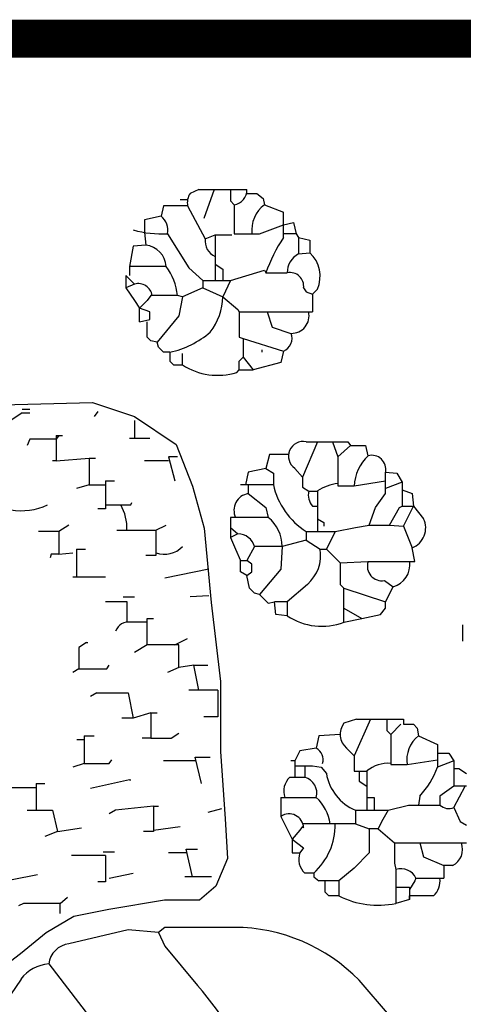
# Model space of a CAD drawing. Extents: x 0 to 11, y 0 to 8.5.
# Drawn here: x 5 to 5.6, y 6.5 to 7.8 of the extents above; entities that cross this region are included whole.
import ezdxf

# ---------------------------------------------------------------- set-up
doc = ezdxf.new("R2010")
doc.units = 0
doc.header["$MEASUREMENT"] = 0
for name, color, linetype in [('2', 7, 'CONTINUOUS'), ('62', 7, 'CONTINUOUS'), ('8', 7, 'CONTINUOUS')]:
    doc.layers.add(name, color=color, linetype=linetype)

msp = doc.modelspace()

# ---------------------------------------------------------------- linework, layer by layer
at = {"layer": '2', "color": 7, "linetype": 'Continuous'}
for p, q in [((5.2695, 7.5505), (5.2578, 7.5455)), ((5.2695, 7.5505), (5.3328, 7.5505)), ((5.2895, 7.5505), (5.2761, 7.5121)), ((5.3111, 7.5505), (5.3111, 7.5355)), ((5.2545, 7.5371), (5.2445, 7.5371)), ((5.3111, 7.5355), (5.3161, 7.5305)), ((5.3328, 7.5455), (5.3461, 7.5455)), ((5.3461, 7.5455), (5.3545, 7.5388)), ((5.3545, 7.5388), (5.3561, 7.5305)), ((5.2228, 7.5288), (5.2195, 7.5155)), ((5.2545, 7.5288), (5.2228, 7.5288)), ((5.2545, 7.5288), (5.2778, 7.4855)), ((5.3161, 7.5305), (5.3161, 7.4921)), ((5.3561, 7.5305), (5.3811, 7.5205)), ((5.2195, 7.5155), (5.1978, 7.5105)), ((5.1978, 7.5105), (5.1978, 7.4938)), ((5.3811, 7.4871), (5.3811, 7.5205)), ((5.3495, 7.4921), (5.3811, 7.5038)), ((5.3811, 7.5038), (5.3945, 7.5071)), ((5.3945, 7.5071), (5.3978, 7.4921)), ((5.1978, 7.4938), (5.1995, 7.4771)), ((5.2278, 7.4921), (5.2561, 7.4471)), ((5.2778, 7.4855), (5.2911, 7.4905)), ((5.2911, 7.4905), (5.3128, 7.4905)), ((5.2911, 7.4905), (5.2911, 7.4305)), ((5.3161, 7.4921), (5.3495, 7.4921)), ((5.3978, 7.4921), (5.3811, 7.4921)), ((5.3978, 7.4921), (5.4011, 7.4871)), ((5.4011, 7.4871), (5.4011, 7.4655)), ((5.4011, 7.4871), (5.4161, 7.4838)), ((5.4161, 7.4838), (5.4161, 7.4671)), ((5.1828, 7.4755), (5.1778, 7.4488)), ((5.1995, 7.4771), (5.1828, 7.4755)), ((5.4011, 7.4655), (5.4161, 7.4671)), ((5.2261, 7.4488), (5.1778, 7.4488)), ((5.1778, 7.4488), (5.1778, 7.4371)), ((5.2561, 7.4471), (5.2745, 7.4305)), ((5.2911, 7.4521), (5.3011, 7.4455)), ((5.3011, 7.4455), (5.3011, 7.4305)), ((5.3111, 7.4305), (5.3561, 7.4438)), ((5.3561, 7.4438), (5.3578, 7.4405)), ((5.1728, 7.4371), (5.1845, 7.4255)), ((5.1728, 7.4371), (5.1728, 7.4205)), ((5.2745, 7.4305), (5.2745, 7.4205)), ((5.2745, 7.4305), (5.3111, 7.4305)), ((5.3111, 7.4305), (5.3011, 7.4088)), ((5.3578, 7.4405), (5.3861, 7.4405)), ((5.1845, 7.4255), (5.1728, 7.4205)), ((5.1728, 7.4205), (5.1845, 7.4038)), ((5.2745, 7.4205), (5.2478, 7.4088)), ((5.2745, 7.4205), (5.3011, 7.4088)), ((5.4078, 7.4205), (5.4111, 7.4155)), ((5.4261, 7.4188), (5.4195, 7.4121)), ((5.2061, 7.4105), (5.2011, 7.4038)), ((5.2411, 7.4105), (5.2061, 7.4105)), ((5.2478, 7.4088), (5.2411, 7.4105)), ((5.2478, 7.4088), (5.2428, 7.3838)), ((5.3011, 7.4088), (5.3211, 7.3921)), ((5.4111, 7.4155), (5.4195, 7.4121)), ((5.4195, 7.4121), (5.4195, 7.3888)), ((5.1845, 7.4038), (5.1911, 7.3938)), ((5.2011, 7.4038), (5.1911, 7.3938)), ((5.2045, 7.3888), (5.1911, 7.3938)), ((5.1911, 7.3755), (5.1911, 7.3938)), ((5.3211, 7.3921), (5.3228, 7.3888)), ((5.1911, 7.3755), (5.2045, 7.3788)), ((5.2045, 7.3788), (5.2045, 7.3888)), ((5.2428, 7.3838), (5.2145, 7.3488)), ((5.3228, 7.3888), (5.3228, 7.3555)), ((5.3228, 7.3888), (5.4195, 7.3888)), ((5.3595, 7.3888), (5.3661, 7.3688)), ((5.2011, 7.3555), (5.2011, 7.3755)), ((5.3661, 7.3688), (5.3911, 7.3605)), ((5.2061, 7.3505), (5.2011, 7.3555)), ((5.3228, 7.3555), (5.3278, 7.3538)), ((5.3278, 7.3538), (5.3278, 7.3288)), ((5.3278, 7.3538), (5.3811, 7.3371)), ((5.2145, 7.3488), (5.2061, 7.3505)), ((5.2161, 7.3421), (5.2145, 7.3488)), ((5.2228, 7.3355), (5.2161, 7.3421)), ((5.3528, 7.3388), (5.3528, 7.3355)), ((5.2311, 7.3355), (5.2228, 7.3355)), ((5.2311, 7.3355), (5.2311, 7.3238)), ((5.2478, 7.3188), (5.2478, 7.3338)), ((5.3228, 7.3238), (5.3278, 7.3288)), ((5.3278, 7.3288), (5.3411, 7.3121)), ((5.3811, 7.3371), (5.3778, 7.3221)), ((5.2311, 7.3238), (5.2361, 7.3188)), ((5.2361, 7.3188), (5.2478, 7.3188)), ((5.3228, 7.3121), (5.3228, 7.3238)), ((5.3778, 7.3221), (5.3411, 7.3121)), ((5.3195, 7.3088), (5.3228, 7.3121)), ((5.3228, 7.3121), (5.3411, 7.3121)), ((5.4261, 7.2171), (5.4061, 7.1705)), ((5.4111, 7.2171), (5.4661, 7.2171)), ((5.4461, 7.2171), (5.4528, 7.1971)), ((5.4528, 7.1971), (5.4695, 7.2121)), ((5.4661, 7.2171), (5.4695, 7.2121)), ((5.4695, 7.2121), (5.4895, 7.2121)), ((5.4895, 7.2121), (5.4928, 7.1988)), ((5.3628, 7.2005), (5.3578, 7.1821)), ((5.3878, 7.2005), (5.3628, 7.2005)), ((5.4528, 7.1971), (5.4528, 7.1588)), ((5.3345, 7.1771), (5.3311, 7.1605)), ((5.3578, 7.1821), (5.3345, 7.1771)), ((5.3578, 7.1821), (5.3678, 7.1755)), ((5.3678, 7.1755), (5.3678, 7.1605)), ((5.3961, 7.1821), (5.4061, 7.1705)), ((5.4061, 7.1705), (5.4061, 7.1571)), ((5.5161, 7.1771), (5.5311, 7.1755)), ((5.5161, 7.1488), (5.5161, 7.1771)), ((5.5311, 7.1755), (5.5378, 7.1638)), ((5.3678, 7.1605), (5.3245, 7.1605)), ((5.3345, 7.1605), (5.3345, 7.1488)), ((5.4061, 7.1571), (5.4145, 7.1521)), ((5.4528, 7.1588), (5.4745, 7.1588)), ((5.4745, 7.1588), (5.5161, 7.1655)), ((5.5378, 7.1638), (5.5161, 7.1555)), ((5.5378, 7.1638), (5.5378, 7.1321)), ((5.3345, 7.1488), (5.3578, 7.1305)), ((5.4145, 7.1521), (5.4261, 7.1521)), ((5.4261, 7.1521), (5.4261, 7.0988)), ((5.5028, 7.1305), (5.5161, 7.1488)), ((5.5378, 7.1538), (5.5511, 7.1488)), ((5.5511, 7.1488), (5.5528, 7.1321)), ((5.4195, 7.1321), (5.4261, 7.1321)), ((5.5345, 7.1305), (5.5378, 7.1321)), ((5.5378, 7.1321), (5.5528, 7.1321)), ((5.5395, 7.1055), (5.5528, 7.1321)), ((5.5528, 7.1321), (5.5661, 7.1155)), ((5.3578, 7.1305), (5.3611, 7.1171)), ((5.4945, 7.1071), (5.5028, 7.1305)), ((5.5211, 7.1071), (5.5345, 7.1305)), ((5.3611, 7.1171), (5.3111, 7.1171)), ((5.3111, 7.1171), (5.3111, 7.0905)), ((5.4261, 7.1155), (5.4345, 7.1105)), ((5.4345, 7.1105), (5.4345, 7.1055)), ((5.4761, 7.1038), (5.4945, 7.1071)), ((5.4945, 7.1071), (5.5211, 7.1071)), ((5.5211, 7.1071), (5.5395, 7.1055)), ((5.5395, 7.1055), (5.5511, 7.0771)), ((5.3111, 7.1038), (5.3211, 7.0955)), ((5.3211, 7.0955), (5.3111, 7.0905)), ((5.4111, 7.0988), (5.4111, 7.0871)), ((5.4111, 7.0988), (5.4495, 7.0988)), ((5.4495, 7.0988), (5.4378, 7.0755)), ((5.4495, 7.0988), (5.4761, 7.1038)), ((5.3111, 7.0905), (5.3178, 7.0755)), ((5.3428, 7.0788), (5.3328, 7.0605)), ((5.3795, 7.0788), (5.3428, 7.0788)), ((5.3795, 7.0788), (5.3778, 7.0488)), ((5.4111, 7.0871), (5.3795, 7.0788)), ((5.4111, 7.0871), (5.4295, 7.0755)), ((5.3178, 7.0755), (5.3245, 7.0605)), ((5.4295, 7.0755), (5.4378, 7.0755)), ((5.4378, 7.0755), (5.4561, 7.0571)), ((5.5545, 7.0588), (5.5511, 7.0771)), ((5.3245, 7.0455), (5.3245, 7.0605)), ((5.3245, 7.0605), (5.3328, 7.0605)), ((5.3395, 7.0555), (5.3328, 7.0605)), ((5.3395, 7.0455), (5.3395, 7.0555)), ((5.4561, 7.0571), (5.4928, 7.0588)), ((5.4561, 7.0571), (5.4561, 7.0288)), ((5.4928, 7.0588), (5.5545, 7.0588)), ((5.3328, 7.0405), (5.3245, 7.0455)), ((5.3328, 7.0405), (5.3395, 7.0455)), ((5.3361, 7.0238), (5.3328, 7.0405)), ((5.3778, 7.0488), (5.3495, 7.0155)), ((5.4128, 7.0288), (5.3861, 7.0055)), ((5.4561, 7.0288), (5.4611, 7.0238)), ((5.5145, 7.0338), (5.5261, 7.0255)), ((5.3428, 7.0171), (5.3361, 7.0238)), ((5.3495, 7.0155), (5.3428, 7.0171)), ((5.3495, 7.0155), (5.3611, 7.0038)), ((5.4611, 6.9788), (5.4611, 7.0238)), ((5.4611, 7.0238), (5.5161, 7.0055)), ((5.5161, 7.0055), (5.5261, 7.0255)), ((5.3611, 7.0038), (5.3695, 7.0055)), ((5.3861, 7.0055), (5.3695, 7.0055)), ((5.3711, 6.9888), (5.3695, 7.0055)), ((5.3861, 7.0055), (5.3861, 6.9871)), ((5.5161, 6.9971), (5.5161, 7.0055)), ((5.3861, 6.9871), (5.3711, 6.9888)), ((5.4611, 6.9971), (5.4845, 6.9838)), ((5.4845, 6.9838), (5.5095, 6.9888)), ((5.5095, 6.9888), (5.5161, 6.9971)), ((5.4611, 6.9788), (5.4845, 6.9838)), ((5.6178, 6.9755), (5.6178, 6.9538)), ((5.4778, 6.8505), (5.4611, 6.8455)), ((5.4961, 6.8505), (5.4745, 6.8021)), ((5.4778, 6.8505), (5.5395, 6.8505)), ((5.5178, 6.8505), (5.5178, 6.8355)), ((5.5395, 6.8505), (5.5395, 6.8438)), ((5.5178, 6.8355), (5.5228, 6.8305)), ((5.5228, 6.8305), (5.5361, 6.8438)), ((5.5395, 6.8438), (5.5528, 6.8438)), ((5.5528, 6.8438), (5.5578, 6.8388)), ((5.5578, 6.8388), (5.5595, 6.8288)), ((5.4278, 6.8288), (5.4245, 6.8121)), ((5.4561, 6.8305), (5.4278, 6.8288)), ((5.5228, 6.8305), (5.5228, 6.7905)), ((5.5595, 6.8288), (5.5845, 6.8171)), ((5.4028, 6.8088), (5.3961, 6.7955)), ((5.4245, 6.8121), (5.4028, 6.8088)), ((5.4645, 6.8121), (5.4745, 6.8021)), ((5.5845, 6.8171), (5.5845, 6.8055)), ((5.5845, 6.8055), (5.5995, 6.8055)), ((5.5845, 6.8055), (5.5845, 6.7871)), ((5.5995, 6.8055), (5.6061, 6.7955)), ((5.3961, 6.7955), (5.3911, 6.7955)), ((5.3961, 6.7955), (5.3961, 6.7738)), ((5.4745, 6.8021), (5.4745, 6.7821)), ((5.5445, 6.7905), (5.5845, 6.7971)), ((5.6061, 6.7955), (5.5845, 6.7871)), ((5.6061, 6.7955), (5.6061, 6.7621)), ((5.3961, 6.7888), (5.4195, 6.7888)), ((5.4095, 6.7888), (5.4095, 6.7738)), ((5.4195, 6.7888), (5.4311, 6.7871)), ((5.4311, 6.7871), (5.4378, 6.7788)), ((5.4745, 6.7821), (5.4911, 6.7821)), ((5.4811, 6.7821), (5.4811, 6.7688)), ((5.4911, 6.7821), (5.4911, 6.7305)), ((5.5228, 6.7905), (5.5445, 6.7905)), ((5.6061, 6.7855), (5.6128, 6.7855)), ((5.6128, 6.7855), (5.6228, 6.7788)), ((5.3895, 6.7738), (5.4095, 6.7738)), ((5.4811, 6.7688), (5.4911, 6.7621)), ((5.6061, 6.7621), (5.5878, 6.7488)), ((5.6228, 6.7621), (5.6061, 6.7621)), ((5.6061, 6.7338), (5.6211, 6.7621)), ((5.3778, 6.7471), (5.4245, 6.7471)), ((5.3778, 6.7471), (5.3778, 6.7221)), ((5.4911, 6.7471), (5.5011, 6.7471)), ((5.5011, 6.7471), (5.5011, 6.7305)), ((5.5611, 6.7488), (5.5595, 6.7371)), ((5.5878, 6.7488), (5.5878, 6.7371)), ((5.3778, 6.7338), (5.3778, 6.7221)), ((5.4761, 6.7305), (5.5195, 6.7305)), ((5.4761, 6.7305), (5.4761, 6.7121)), ((5.5195, 6.7305), (5.5461, 6.7371)), ((5.5461, 6.7371), (5.5878, 6.7371)), ((5.6061, 6.7338), (5.6145, 6.7155)), ((5.3778, 6.7221), (5.3928, 6.6921)), ((5.6145, 6.7155), (5.6228, 6.7105)), ((5.4028, 6.7038), (5.3928, 6.6921)), ((5.4061, 6.7088), (5.4028, 6.7038)), ((5.4061, 6.7088), (5.4078, 6.7071)), ((5.4761, 6.7121), (5.4078, 6.7121)), ((5.4761, 6.7121), (5.4945, 6.7055)), ((5.5061, 6.7055), (5.4945, 6.7055)), ((5.4945, 6.7055), (5.4945, 6.6738)), ((5.5061, 6.7055), (5.5278, 6.6871)), ((5.3928, 6.6921), (5.3928, 6.6738)), ((5.3928, 6.6921), (5.4078, 6.6805)), ((5.4078, 6.6805), (5.4028, 6.6738)), ((5.5278, 6.6871), (5.5278, 6.6605)), ((5.5278, 6.6871), (5.6228, 6.6871)), ((5.5611, 6.6871), (5.5661, 6.6688)), ((5.3928, 6.6738), (5.4028, 6.6738)), ((5.4945, 6.6738), (5.4745, 6.6538)), ((5.5661, 6.6688), (5.5928, 6.6571)), ((5.4745, 6.6538), (5.4545, 6.6371)), ((5.5278, 6.6605), (5.5295, 6.6521)), ((5.5295, 6.6521), (5.5295, 6.6071)), ((5.5928, 6.6571), (5.5928, 6.6405)), ((5.6045, 6.6571), (5.5928, 6.6571)), ((5.4211, 6.6471), (5.4095, 6.6471)), ((5.4211, 6.6471), (5.4211, 6.6421)), ((5.4211, 6.6421), (5.4278, 6.6371)), ((5.4545, 6.6371), (5.4278, 6.6371)), ((5.4361, 6.6221), (5.4361, 6.6371)), ((5.4545, 6.6371), (5.4545, 6.6171)), ((5.5545, 6.6371), (5.5478, 6.6255)), ((5.5561, 6.6405), (5.5545, 6.6371)), ((5.5561, 6.6405), (5.5928, 6.6405)), ((5.5295, 6.6288), (5.5478, 6.6288)), ((5.5478, 6.6288), (5.5478, 6.6255)), ((5.5478, 6.6288), (5.5478, 6.6121)), ((5.4411, 6.6171), (5.4361, 6.6221)), ((5.4545, 6.6171), (5.4411, 6.6171)), ((5.5478, 6.6121), (5.5295, 6.6071)), ((5.5795, 6.6171), (5.5478, 6.6171)), ((5.5478, 6.6121), (5.5478, 6.6171)), ((5.0378, 6.6071), (5.0311, 6.6038)), ((5.0861, 6.5938), (5.0861, 6.6071))]:
    msp.add_line(p, q, dxfattribs=at)
at = {"layer": '2', "color": 2, "linetype": 'Continuous'}
for p, q in [((5.0361, 7.2555), (5.0211, 7.2455)), ((5.0361, 7.2605), (5.0461, 7.2605)), ((5.0361, 7.2555), (5.0461, 7.2555)), ((5.1361, 7.2571), (5.1311, 7.2505)), ((5.1845, 7.2455), (5.1845, 7.2221)), ((5.0845, 7.2255), (5.0811, 7.2205)), ((5.0811, 7.2255), (5.0895, 7.2255)), ((5.0811, 7.2255), (5.0811, 7.1921)), ((5.1778, 7.2221), (5.2045, 7.2221)), ((5.0461, 7.2205), (5.0428, 7.2121)), ((5.0811, 7.2205), (5.0461, 7.2205)), ((5.2411, 7.1971), (5.2295, 7.1971)), ((5.2295, 7.1971), (5.2378, 7.1655)), ((5.0811, 7.1921), (5.0761, 7.1921)), ((5.0811, 7.1921), (5.1245, 7.1955)), ((5.1245, 7.1955), (5.1245, 7.1605)), ((5.1245, 7.1955), (5.1328, 7.1955)), ((5.2295, 7.1921), (5.1978, 7.1921)), ((5.1245, 7.1605), (5.1078, 7.1555)), ((5.1245, 7.1605), (5.1461, 7.1605)), ((5.1461, 7.1655), (5.1461, 7.1288)), ((5.1461, 7.1655), (5.1578, 7.1655)), ((5.1461, 7.1338), (5.1795, 7.1338)), ((5.1661, 7.1338), (5.1678, 7.1338)), ((5.1795, 7.1338), (5.1811, 7.1371)), ((5.1461, 7.1288), (5.1361, 7.1288)), ((5.0978, 7.1071), (5.0845, 7.0988)), ((5.2128, 7.1005), (5.2261, 7.1071)), ((5.0845, 7.0988), (5.0578, 7.0988)), ((5.0845, 7.0988), (5.0845, 7.0688)), ((5.1611, 7.1005), (5.2128, 7.1005)), ((5.2128, 7.1005), (5.2128, 7.0671)), ((5.0745, 7.0688), (5.0728, 7.0638)), ((5.0845, 7.0688), (5.0745, 7.0688)), ((5.0845, 7.0688), (5.1028, 7.0705)), ((5.1078, 7.0755), (5.1078, 7.0388)), ((5.1078, 7.0755), (5.1195, 7.0755)), ((5.2128, 7.0671), (5.1995, 7.0671)), ((5.2828, 7.0488), (5.2245, 7.0371)), ((5.1028, 7.0388), (5.1461, 7.0388)), ((5.2828, 7.0138), (5.2578, 7.0121)), ((5.1745, 7.0055), (5.1461, 7.0055)), ((5.1695, 7.0121), (5.1845, 7.0121)), ((5.1745, 6.9788), (5.1745, 7.0055)), ((5.2011, 6.9788), (5.1745, 6.9788)), ((5.2011, 6.9488), (5.2011, 6.9838)), ((5.2011, 6.9838), (5.2095, 6.9838)), ((5.1211, 6.9521), (5.1111, 6.9455)), ((5.1211, 6.9521), (5.1228, 6.9521)), ((5.2011, 6.9488), (5.1845, 6.9388)), ((5.2428, 6.9488), (5.2011, 6.9488)), ((5.2378, 6.9488), (5.2545, 6.9571)), ((5.2428, 6.9188), (5.2428, 6.9488)), ((5.1111, 6.9455), (5.1111, 6.9171)), ((5.1111, 6.9171), (5.1028, 6.9121)), ((5.1111, 6.9171), (5.1478, 6.9171)), ((5.1478, 6.9171), (5.1511, 6.9221)), ((5.2428, 6.9188), (5.2278, 6.9121)), ((5.2628, 6.9221), (5.2428, 6.9188)), ((5.2695, 6.8888), (5.2628, 6.9221)), ((5.2628, 6.9221), (5.2811, 6.9221)), ((5.1345, 6.8855), (5.1261, 6.8805)), ((5.1345, 6.8855), (5.1761, 6.8855)), ((5.1761, 6.8855), (5.1828, 6.8521)), ((5.2945, 6.8888), (5.2561, 6.8888)), ((5.2945, 6.8888), (5.2945, 6.8538)), ((5.2061, 6.8588), (5.1828, 6.8521)), ((5.2061, 6.8588), (5.2061, 6.8255)), ((5.2061, 6.8588), (5.2145, 6.8588)), ((5.1828, 6.8521), (5.1678, 6.8521)), ((5.2945, 6.8538), (5.2761, 6.8538)), ((5.2328, 6.8255), (5.2428, 6.8321)), ((5.1082, 6.8238), (5.1178, 6.8238)), ((5.1178, 6.8288), (5.1178, 6.7921)), ((5.1178, 6.8288), (5.1311, 6.8288)), ((5.2061, 6.8255), (5.1945, 6.8255)), ((5.2061, 6.8255), (5.2328, 6.8255)), ((5.1511, 6.7921), (5.1545, 6.7971)), ((5.2645, 6.7955), (5.2228, 6.7955)), ((5.2728, 6.7655), (5.2645, 6.8005)), ((5.2645, 6.8005), (5.2845, 6.8005)), ((5.1178, 6.7921), (5.1028, 6.7871)), ((5.1178, 6.7921), (5.1511, 6.7921)), ((5.1778, 6.7705), (5.1261, 6.7588)), ((5.1778, 6.7705), (5.1795, 6.7705)), ((5.0011, 6.7605), (5.0545, 6.7605)), ((5.0545, 6.7655), (5.0545, 6.7305)), ((5.0545, 6.7655), (5.0661, 6.7655)), ((5.0428, 6.7305), (5.0761, 6.7305)), ((5.0761, 6.7305), (5.0828, 6.7021)), ((5.1595, 6.7305), (5.1511, 6.7255)), ((5.2095, 6.7355), (5.1595, 6.7305)), ((5.2095, 6.7355), (5.2161, 6.7355)), ((5.2095, 6.7355), (5.2095, 6.7021)), ((5.2995, 6.7321), (5.2811, 6.7271)), ((5.0828, 6.7021), (5.0661, 6.6955)), ((5.0828, 6.7021), (5.1145, 6.7071)), ((5.2095, 6.7021), (5.1961, 6.7021)), ((5.2095, 6.7038), (5.2445, 6.7088)), ((5.1428, 6.6755), (5.1578, 6.6755)), ((5.2611, 6.6421), (5.2528, 6.6788)), ((5.2528, 6.6788), (5.2678, 6.6788)), ((5.1461, 6.6705), (5.1011, 6.6705)), ((5.1461, 6.6705), (5.1461, 6.6355)), ((5.2528, 6.6738), (5.2295, 6.6738)), ((5.0228, 6.6388), (5.0561, 6.6455)), ((5.1511, 6.6405), (5.1828, 6.6471)), ((5.2861, 6.6421), (5.2511, 6.6421)), ((5.1461, 6.6355), (5.1361, 6.6355)), ((5.0861, 6.6071), (5.0961, 6.6155)), ((5.0861, 6.6071), (5.0378, 6.6071))]:
    msp.add_line(p, q, dxfattribs=at)
at = {"layer": '2', "color": 7, "linetype": 'Continuous'}
for centre, radius, start, end in [((5.3134, 7.5497), 0.0194, 278.1452, 2.2437), ((5.277, 7.533), 0.0229, 146.8887, 190.4915), ((5.3817, 7.4966), 0.0425, 127.0255, 185.9773), ((5.205, 7.4971), 0.0234, 347.6484, 51.6592), ((5.2205, 7.6313), 0.1394, 254.3108, 273.0088), ((5.2996, 7.4824), 0.022, 172.0793, 247.4105), ((5.5728, 7.3621), 0.2288, 146.8887, 159.9812), ((5.1959, 7.4471), 0.0303, 3.3067, 83.2218), ((5.4141, 7.4407), 0.028, 117.6792, 180.3933), ((5.3857, 7.4356), 0.0438, 337.422, 45.9567), ((5.1656, 7.403), 0.0759, 5.6318, 37.1094), ((5.3899, 7.4228), 0.018, 352.4248, 102.1564), ((5.1895, 7.4076), 0.0186, 8.8983, 105.6312), ((5.2209, 7.4112), 0.0803, 322.377, 358.3153), ((5.3917, 7.3838), 0.0233, 268.6163, 12.4388), ((5.2038, 7.4567), 0.1243, 282.6851, 310.445), ((5.3747, 7.3537), 0.0178, 291.1718, 22.431), ((5.2944, 7.391), 0.086, 237.1669, 286.9461), ((5.4071, 7.1982), 0.0194, 77.8951, 235.7077), ((5.5346, 7.1554), 0.0602, 133.9511, 176.8017), ((5.4975, 7.1804), 0.019, 350.0263, 104.2159), ((5.4629, 7.1812), 0.0973, 192.309, 237.8827), ((5.4609, 7.1), 0.0627, 97.422, 123.6901), ((5.3385, 7.1264), 0.0227, 100.3302, 204.1527), ((5.4363, 7.147), 0.0224, 166.6864, 221.3861), ((5.3304, 7.0789), 0.0491, 359.8948, 51.2252), ((5.541, 7.1032), 0.028, 291.2921, 25.9667), ((5.3209, 7.0728), 0.0227, 15.3749, 89.4879), ((5.3789, 7.0672), 0.0513, 311.4438, 9.2485), ((5.5111, 7.0527), 0.0192, 161.6499, 280.1789), ((5.5174, 7.0549), 0.0307, 286.6116, 7.3407), ((5.4318, 7.0567), 0.0833, 236.7156, 290.604), ((5.4807, 6.8306), 0.0246, 142.8317, 228.5895), ((5.586, 6.7963), 0.042, 129.2716, 187.9871), ((5.4166, 6.7971), 0.0169, 342.8143, 62.4254), ((5.5195, 6.7476), 0.0447, 85.7242, 129.327), ((5.477, 6.8263), 0.1144, 317.3614, 339.9812), ((5.4074, 6.7552), 0.0259, 133.8575, 198.07), ((5.4036, 6.753), 0.0216, 344.3578, 74.3578), ((5.5004, 6.789), 0.0634, 189.3019, 247.5342), ((5.3841, 6.7037), 0.0594, 8.2059, 47.086), ((5.7378, 6.598), 0.2554, 148.7477, 155.1073), ((5.5995, 6.7492), 0.0168, 226.0051, 293.3852), ((5.3886, 6.7063), 0.0192, 2.4896, 124.3803), ((5.3631, 6.7111), 0.0864, 312.22, 0.6755), ((5.5943, 6.6783), 0.0235, 295.5394, 21.9596), ((5.4261, 6.6655), 0.0248, 160.3462, 227.7263), ((5.5359, 6.6305), 0.0226, 26.2351, 106.5061), ((5.5603, 6.6371), 0.0277, 313.7811, 6.9112), ((5.5061, 6.7184), 0.1137, 242.9653, 281.8454)]:
    msp.add_arc(centre, radius, start, end, dxfattribs=at)
at = {"layer": '2', "color": 2, "linetype": 'Continuous'}
for centre, radius, start, end in [((5.0344, 7.2093), 0.0833, 260.8155, 294.8911), ((5.112, 7.1025), 0.0625, 358.0908, 29.9816), ((5.2241, 7.1009), 0.0324, 249.7024, 317.0826), ((5.1767, 6.9606), 0.0184, 81.2654, 159.2474)]:
    msp.add_arc(centre, radius, start, end, dxfattribs=at)
at = {"layer": '62', "color": 5, "linetype": 'Continuous'}
for p, q in [((5.1761, 6.5721), (5.0978, 6.5538)), ((5.2161, 6.5688), (5.1761, 6.5721)), ((5.2245, 6.5755), (5.2161, 6.5688)), ((5.3161, 6.5755), (5.2245, 6.5755)), ((5.2161, 6.5688), (5.2245, 6.5505)), ((5.2245, 6.5505), (5.2678, 6.4988)), ((5.0711, 6.5271), (5.1728, 6.3955)), ((5.0345, 6.5071), (5.0061, 6.4655)), ((5.5211, 6.4588), (5.4811, 6.5055))]:
    msp.add_line(p, q, dxfattribs=at)
at = {"layer": '62', "color": 2, "linetype": 'Continuous'}
msp.add_lwpolyline([(4.8895, 7.2629), (5.129, 7.269), (5.1842, 7.2506), (5.2395, 7.2137), (5.261, 7.1584), (5.2764, 7.1031), (5.2856, 7.0047), (5.2979, 6.9002), (5.2979, 6.808), (5.304, 6.7189), (5.3071, 6.6667), (5.2917, 6.6298), (5.2702, 6.6114), (5.2242, 6.6114), (5.1505, 6.5991), (5.1044, 6.5898), (5.0676, 6.5683), (5.0338, 6.5407), (4.9939, 6.5099)], dxfattribs=at)
at = {"layer": '62', "color": 5, "linetype": 'Continuous'}
for centre, radius, start, end in [((5.3152, 6.3438), 0.2317, 44.252, 89.7706), ((5.1016, 6.5233), 0.0307, 97.1635, 172.8365), ((5.0747, 6.477), 0.0503, 94.0797, 143.1413), ((4.5471, 5.9007), 0.9365, 20.1779, 39.6851)]:
    msp.add_arc(centre, radius, start, end, dxfattribs=at)
at = {"layer": '8', "color": 5, "linetype": 'Continuous', "const_width": 0.05}
msp.add_lwpolyline([(0.5, 0.5), (10.5, 0.5), (10.5, 7.75), (0.5, 7.75), (0.5, 0.5)], dxfattribs=at)

doc.saveas('drawing.dxf')
